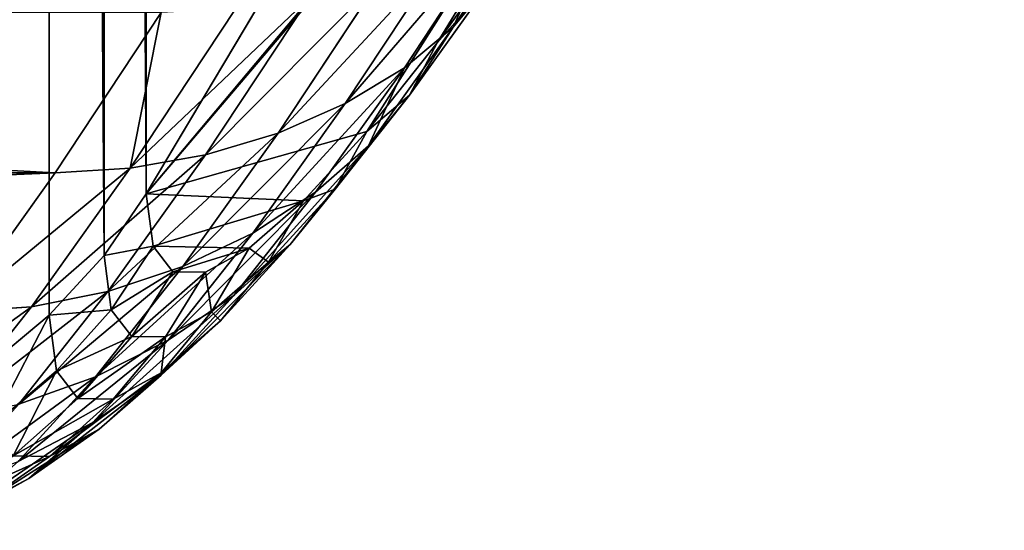
# Model space of a CAD drawing. Extents: x -6883 to -6238, y -1976 to -1312.
# Drawn here: x -6865 to -6861, y -1597 to -1595 of the extents above; entities that cross this region are included whole.
import ezdxf

# ---------------------------------------------------------------- set-up
doc = ezdxf.new("R2010")
doc.units = 0
doc.header["$LTSCALE"] = 25.4
doc.layers.get('0').update_dxf_attribs({"color": 13, "linetype": 'CONTINUOUS'})
doc.layers.add('SCHIENALE', color=8, linetype='CONTINUOUS')

# ---------------------------------------------------------------- blocks, each defined once
blk = doc.blocks.new('GROUP_4')
at = {"color": 0}
mesh = blk.add_polyface(dxfattribs=at)
corners = [(69.7996, 520.4555), (0, 0), (0, 528.4375), (304.9091, 0), (136.0832, 496.9116), (195.5118, 458.9917), (234.5455, 419.3239), (249.4122, 400.2041), (262.7516, 380), (282.3258, 348.2928), (305.3381, 281.0899)]
mesh.append_faces([[corners[k] for k in face] for face in [(0, 1, 2), (3, 9, 10)]], dxfattribs={"vtx0": -1, "color": 0})
mesh.append_faces([[corners[k] for k in face] for face in [(1, 0, 3)]], dxfattribs={"vtx0": -1, "vtx1": -1, "color": 0})
mesh.append_faces([[corners[k] for k in face] for face in [(3, 0, 4), (3, 4, 5), (3, 5, 6), (3, 6, 7), (3, 7, 8), (3, 8, 9)]], dxfattribs={"vtx0": -1, "vtx2": -1, "color": 0})
blk = doc.blocks.new('GROUP_5')
at = {"color": 250}
for p, q in [((304.5384, 380.4219, 386.412), (304.5384, 414.448, 488.2341)), ((304.5384, 380.4219, 386.412), (304.5384, 414.448, 488.2341)), ((304.2893, 380.6916, 386.3312), (304.2893, 413.1903, 483.5827)), ((304.2893, 380.6916, 386.3312), (304.2893, 413.1903, 483.5827)), ((304.0983, 411.874, 478.7203), (304.0983, 380.9721, 386.2473)), ((304.0983, 411.874, 478.7203), (304.0983, 380.9721, 386.2473)), ((304.0983, 380.9721, 386.2473), (288.5786, 406.9871, 372.7617)), ((304.0983, 380.9721, 386.2473), (288.5786, 406.9871, 372.7617)), ((300.8107, 384.8886, 378.7011), (304.0983, 380.9721, 386.2473)), ((300.8107, 384.8886, 378.7011), (304.0983, 380.9721, 386.2473)), ((300.8107, 384.8886, 378.7011), (304.0983, 380.9721, 386.2473)), ((300.8107, 384.8886, 378.7011), (304.0983, 380.9721, 386.2473)), ((300.8107, 384.8886, 378.7011), (304.0983, 380.9721, 386.2473)), ((300.8537, 384.789, 378.729), (304.0983, 380.9721, 386.2473)), ((300.8537, 384.789, 378.729), (304.0983, 380.9721, 386.2473)), ((300.8537, 384.789, 378.729), (304.0983, 380.9721, 386.2473)), ((300.8537, 384.789, 378.729), (304.0983, 380.9721, 386.2473)), ((300.8537, 384.789, 378.729), (304.0983, 380.9721, 386.2473)), ((302.7079, 381.7266, 379.6311), (302.3013, 382.3421, 379.0991)), ((302.7079, 381.7266, 379.6311), (302.3013, 382.3421, 379.0991)), ((302.9289, 381.5417, 379.4481), (302.5017, 382.1883, 378.8893)), ((302.9289, 381.5417, 379.4481), (302.5017, 382.1883, 378.8893)), ((302.4376, 382.136, 380.036), (302.7812, 381.6557, 380.6039)), ((302.4376, 382.136, 380.036), (302.7812, 381.6557, 380.6039)), ((303.1966, 381.3797, 379.2878), (302.7514, 382.0534, 378.7054)), ((303.1966, 381.3797, 379.2878), (302.7514, 382.0534, 378.7054)), ((302.7079, 381.7266, 379.6311), (302.542, 381.9273, 379.8296)), ((302.9063, 381.4179, 380.4318), (302.542, 381.9273, 379.8296)), ((302.9063, 381.4179, 380.4318), (302.542, 381.9273, 379.8296)), ((302.7079, 381.7266, 379.6311), (302.542, 381.9273, 379.8296)), ((303.5006, 381.2466, 379.1562), (303.0407, 381.9428, 378.5545)), ((303.5006, 381.2466, 379.1562), (303.0407, 381.9428, 378.5545)), ((303.8293, 381.1478, 379.0584), (303.3584, 381.8606, 378.4423)), ((303.8293, 381.1478, 379.0584), (303.3584, 381.8606, 378.4423)), ((304.1701, 381.0869, 378.9982), (303.6924, 381.8099, 378.3733)), ((304.1701, 381.0869, 378.9982), (303.6924, 381.8099, 378.3733)), ((304.0298, 381.7928, 378.35), (304.5098, 381.0664, 378.9778)), ((304.0298, 381.7928, 378.35), (304.5098, 381.0664, 378.9778)), ((302.9289, 381.5417, 379.4481), (302.7079, 381.7266, 379.6311)), ((303.0922, 381.1893, 380.2664), (302.7079, 381.7266, 379.6311)), ((302.9289, 381.5417, 379.4481), (302.7079, 381.7266, 379.6311)), ((303.0922, 381.1893, 380.2664), (302.7079, 381.7266, 379.6311)), ((302.9063, 381.4179, 380.4318), (302.7812, 381.6557, 380.6039)), ((302.7812, 381.6557, 380.6039), (303.0997, 381.2532, 381.2589)), ((302.9063, 381.4179, 380.4318), (302.7812, 381.6557, 380.6039)), ((302.7812, 381.6557, 380.6039), (303.0997, 381.2532, 381.2589)), ((303.1966, 381.3797, 379.2878), (302.9289, 381.5417, 379.4481)), ((303.3316, 380.9786, 380.1139), (302.9289, 381.5417, 379.4481)), ((303.3316, 380.9786, 380.1139), (302.9289, 381.5417, 379.4481)), ((303.1966, 381.3797, 379.2878), (302.9289, 381.5417, 379.4481)), ((303.0922, 381.1893, 380.2664), (302.9063, 381.4179, 380.4318)), ((303.2428, 380.9927, 381.1239), (302.9063, 381.4179, 380.4318)), ((303.2428, 380.9927, 381.1239), (302.9063, 381.4179, 380.4318)), ((303.0922, 381.1893, 380.2664), (302.9063, 381.4179, 380.4318)), ((303.6155, 380.794, 379.9803), (303.1966, 381.3797, 379.2878)), ((303.6155, 380.794, 379.9803), (303.1966, 381.3797, 379.2878)), ((303.5006, 381.2466, 379.1562), (303.1966, 381.3797, 379.2878)), ((303.5006, 381.2466, 379.1562), (303.1966, 381.3797, 379.2878)), ((303.0997, 381.2532, 381.2589), (303.3856, 380.9397, 381.9896)), ((303.2428, 380.9927, 381.1239), (303.0997, 381.2532, 381.2589)), ((303.2428, 380.9927, 381.1239), (303.0997, 381.2532, 381.2589)), ((303.0997, 381.2532, 381.2589), (303.3856, 380.9397, 381.9896)), ((303.9327, 380.6424, 379.8706), (303.5006, 381.2466, 379.1562)), ((303.8293, 381.1478, 379.0584), (303.5006, 381.2466, 379.1562)), ((303.9327, 380.6424, 379.8706), (303.5006, 381.2466, 379.1562)), ((303.8293, 381.1478, 379.0584), (303.5006, 381.2466, 379.1562)), ((303.3316, 380.9786, 380.1139), (303.0922, 381.1893, 380.2664)), ((303.4461, 380.7422, 380.9941), (303.0922, 381.1893, 380.2664)), ((303.4461, 380.7422, 380.9941), (303.0922, 381.1893, 380.2664)), ((303.3316, 380.9786, 380.1139), (303.0922, 381.1893, 380.2664)), ((304.1701, 381.0869, 378.9982), (303.8293, 381.1478, 379.0584)), ((304.2713, 380.5298, 379.7891), (303.8293, 381.1478, 379.0584)), ((304.2713, 380.5298, 379.7891), (303.8293, 381.1478, 379.0584)), ((304.1701, 381.0869, 378.9982), (303.8293, 381.1478, 379.0584)), ((304.5098, 381.0664, 378.9778), (304.1701, 381.0869, 378.9982)), ((304.6181, 380.4605, 379.7389), (304.1701, 381.0869, 378.9982)), ((304.5098, 381.0664, 378.9778), (304.1701, 381.0869, 378.9982)), ((304.6181, 380.4605, 379.7389), (304.1701, 381.0869, 378.9982)), ((304.5098, 381.0664, 378.9778), (304.9598, 380.4371, 379.7219)), ((304.5098, 381.0664, 378.9778), (304.9598, 380.4371, 379.7219)), ((303.5438, 380.6626, 381.8932), (303.2428, 380.9927, 381.1239)), ((303.5438, 380.6626, 381.8932), (303.2428, 380.9927, 381.1239)), ((303.4461, 380.7422, 380.9941), (303.2428, 380.9927, 381.1239)), ((303.4461, 380.7422, 380.9941), (303.2428, 380.9927, 381.1239)), ((303.6155, 380.794, 379.9803), (303.3316, 380.9786, 380.1139)), ((303.7015, 380.5113, 380.8744), (303.3316, 380.9786, 380.1139)), ((303.6155, 380.794, 379.9803), (303.3316, 380.9786, 380.1139)), ((303.7015, 380.5113, 380.8744), (303.3316, 380.9786, 380.1139)), ((304.0665, 380.7338, 385.3486), (304.0983, 380.9721, 386.2473)), ((304.0665, 380.7338, 385.3486), (304.0983, 380.9721, 386.2473)), ((304.2893, 380.6916, 386.3312), (304.0983, 380.9721, 386.2473)), ((304.2893, 380.6916, 386.3312), (304.0983, 380.9721, 386.2473)), ((303.3856, 380.9397, 381.9896), (303.6314, 380.7248, 382.7818)), ((303.5438, 380.6626, 381.8932), (303.3856, 380.9397, 381.9896)), ((303.5438, 380.6626, 381.8932), (303.3856, 380.9397, 381.9896)), ((303.3856, 380.9397, 381.9896), (303.6314, 380.7248, 382.7818)), ((303.9327, 380.6424, 379.8706), (303.6155, 380.794, 379.9803)), ((303.9993, 380.309, 380.7696), (303.6155, 380.794, 379.9803)), ((303.9993, 380.309, 380.7696), (303.6155, 380.794, 379.9803)), ((303.9327, 380.6424, 379.8706), (303.6155, 380.794, 379.9803)), ((303.7615, 380.3963, 381.8004), (303.4461, 380.7422, 380.9941)), ((303.7015, 380.5113, 380.8744), (303.4461, 380.7422, 380.9941)), ((303.7615, 380.3963, 381.8004), (303.4461, 380.7422, 380.9941)), ((303.7015, 380.5113, 380.8744), (303.4461, 380.7422, 380.9941)), ((303.6314, 380.7248, 382.7818), (303.8304, 380.6163, 383.6185)), ((303.6314, 380.7248, 382.7818), (303.8018, 380.4372, 382.7244)), ((303.6314, 380.7248, 382.7818), (303.8018, 380.4372, 382.7244)), ((303.6314, 380.7248, 382.7818), (303.8304, 380.6163, 383.6185)), ((303.9769, 380.6187, 384.4808), (304.0665, 380.7338, 385.3486)), ((303.9769, 380.6187, 384.4808), (304.0665, 380.7338, 385.3486)), ((304.2565, 380.4462, 385.4056), (304.0665, 380.7338, 385.3486)), ((304.2565, 380.4462, 385.4056), (304.0665, 380.7338, 385.3486)), ((304.2893, 380.6916, 386.3312), (304.2565, 380.4462, 385.4056)), ((304.2893, 380.6916, 386.3312), (304.2565, 380.4462, 385.4056)), ((304.5384, 380.4219, 386.412), (304.2893, 380.6916, 386.3312)), ((304.5384, 380.4219, 386.412), (304.2893, 380.6916, 386.3312)), ((303.8018, 380.4372, 382.7244), (303.5438, 380.6626, 381.8932)), ((303.8018, 380.4372, 382.7244), (303.5438, 380.6626, 381.8932)), ((303.7615, 380.3963, 381.8004), (303.5438, 380.6626, 381.8932)), ((303.7615, 380.3963, 381.8004), (303.5438, 380.6626, 381.8932)), ((304.2713, 380.5298, 379.7891), (303.9327, 380.6424, 379.8706)), ((304.3281, 380.1429, 380.6835), (303.9327, 380.6424, 379.8706)), ((304.3281, 380.1429, 380.6835), (303.9327, 380.6424, 379.8706)), ((304.2713, 380.5298, 379.7891), (303.9327, 380.6424, 379.8706)), ((303.8304, 380.6163, 383.6185), (303.9769, 380.6187, 384.4808)), ((303.8304, 380.6163, 383.6185), (303.9769, 380.6187, 384.4808)), ((303.8304, 380.6163, 383.6185), (304.0101, 380.3236, 383.6)), ((303.8304, 380.6163, 383.6185), (304.0101, 380.3236, 383.6)), ((303.9769, 380.6187, 384.4808), (304.163, 380.3261, 384.5006)), ((303.9769, 380.6187, 384.4808), (304.163, 380.3261, 384.5006)), ((304.0303, 380.1507, 381.7149), (303.7015, 380.5113, 380.8744)), ((304.0303, 380.1507, 381.7149), (303.7015, 380.5113, 380.8744)), ((303.9993, 380.309, 380.7696), (303.7015, 380.5113, 380.8744)), ((303.9993, 380.309, 380.7696), (303.7015, 380.5113, 380.8744)), ((304.6751, 380.0195, 380.6195), (304.2713, 380.5298, 379.7891)), ((304.6181, 380.4605, 379.7389), (304.2713, 380.5298, 379.7891)), ((304.6751, 380.0195, 380.6195), (304.2713, 380.5298, 379.7891)), ((304.6181, 380.4605, 379.7389), (304.2713, 380.5298, 379.7891)), ((305.0272, 379.9435, 380.5802), (304.6181, 380.4605, 379.7389)), ((305.0272, 379.9435, 380.5802), (304.6181, 380.4605, 379.7389)), ((304.9598, 380.4371, 379.7219), (304.6181, 380.4605, 379.7389)), ((304.9598, 380.4371, 379.7219), (304.6181, 380.4605, 379.7389)), ((304.0101, 380.3236, 383.6), (303.8018, 380.4372, 382.7244)), ((304.0101, 380.3236, 383.6), (303.8018, 380.4372, 382.7244)), ((303.8018, 380.4372, 382.7244), (304.0312, 380.1606, 382.6692)), ((303.8018, 380.4372, 382.7244), (304.0312, 380.1606, 382.6692)), ((304.2565, 380.4462, 385.4056), (304.163, 380.3261, 384.5006)), ((304.2565, 380.4462, 385.4056), (304.163, 380.3261, 384.5006)), ((304.5047, 380.1696, 385.4604), (304.2565, 380.4462, 385.4056)), ((304.5047, 380.1696, 385.4604), (304.2565, 380.4462, 385.4056)), ((304.5384, 380.4219, 386.412), (304.5047, 380.1696, 385.4604)), ((304.5384, 380.4219, 386.412), (304.5047, 380.1696, 385.4604)), ((304.8361, 380.1733, 386.4864), (304.5384, 380.4219, 386.412)), ((304.8361, 380.1733, 386.4864), (304.5384, 380.4219, 386.412)), ((304.0312, 380.1606, 382.6692), (303.7615, 380.3963, 381.8004)), ((304.0312, 380.1606, 382.6692), (303.7615, 380.3963, 381.8004)), ((304.0303, 380.1507, 381.7149), (303.7615, 380.3963, 381.8004)), ((304.0303, 380.1507, 381.7149), (303.7615, 380.3963, 381.8004)), ((304.163, 380.3261, 384.5006), (304.0101, 380.3236, 383.6)), ((304.163, 380.3261, 384.5006), (304.0101, 380.3236, 383.6)), ((304.0101, 380.3236, 383.6), (304.2483, 380.0421, 383.5823)), ((304.0101, 380.3236, 383.6), (304.2483, 380.0421, 383.5823)), ((304.163, 380.3261, 384.5006), (304.4075, 380.0448, 384.5196)), ((304.163, 380.3261, 384.5006), (304.4075, 380.0448, 384.5196)), ((304.3398, 379.9355, 381.64), (303.9993, 380.309, 380.7696)), ((304.3281, 380.1429, 380.6835), (303.9993, 380.309, 380.7696)), ((304.3398, 379.9355, 381.64), (303.9993, 380.309, 380.7696)), ((304.3281, 380.1429, 380.6835), (303.9993, 380.309, 380.7696)), ((304.3107, 379.9057, 382.6184), (304.0303, 380.1507, 381.7149)), ((304.3107, 379.9057, 382.6184), (304.0303, 380.1507, 381.7149)), ((304.3398, 379.9355, 381.64), (304.0303, 380.1507, 381.7149)), ((304.3398, 379.9355, 381.64), (304.0303, 380.1507, 381.7149)), ((304.2483, 380.0421, 383.5823), (304.0312, 380.1606, 382.6692)), ((304.2483, 380.0421, 383.5823), (304.0312, 380.1606, 382.6692)), ((304.0312, 380.1606, 382.6692), (304.3107, 379.9057, 382.6184)), ((304.0312, 380.1606, 382.6692), (304.3107, 379.9057, 382.6184)), ((304.6782, 379.7589, 381.5785), (304.3281, 380.1429, 380.6835)), ((304.6751, 380.0195, 380.6195), (304.3281, 380.1429, 380.6835)), ((304.6782, 379.7589, 381.5785), (304.3281, 380.1429, 380.6835)), ((304.6751, 380.0195, 380.6195), (304.3281, 380.1429, 380.6835)), ((304.5047, 380.1696, 385.4604), (304.4075, 380.0448, 384.5196)), ((304.5047, 380.1696, 385.4604), (304.4075, 380.0448, 384.5196)), ((304.8016, 379.9147, 385.5108), (304.5047, 380.1696, 385.4604)), ((304.8016, 379.9147, 385.5108), (304.5047, 380.1696, 385.4604)), ((304.4075, 380.0448, 384.5196), (304.2483, 380.0421, 383.5823)), ((304.4075, 380.0448, 384.5196), (304.2483, 380.0421, 383.5823)), ((304.2483, 380.0421, 383.5823), (304.536, 379.7828, 383.5659)), ((304.2483, 380.0421, 383.5823), (304.536, 379.7828, 383.5659)), ((304.4075, 380.0448, 384.5196), (304.701, 379.7855, 384.5371)), ((304.4075, 380.0448, 384.5196), (304.701, 379.7855, 384.5371)), ((304.6296, 379.6823, 382.5738), (304.3398, 379.9355, 381.64)), ((304.6296, 379.6823, 382.5738), (304.3398, 379.9355, 381.64)), ((304.6782, 379.7589, 381.5785), (304.3398, 379.9355, 381.64)), ((304.6782, 379.7589, 381.5785), (304.3398, 379.9355, 381.64)), ((304.536, 379.7828, 383.5659), (304.3107, 379.9057, 382.6184)), ((304.3107, 379.9057, 382.6184), (304.6296, 379.6823, 382.5738)), ((304.536, 379.7828, 383.5659), (304.3107, 379.9057, 382.6184)), ((304.3107, 379.9057, 382.6184), (304.6296, 379.6823, 382.5738)), ((304.701, 379.7855, 384.5371), (304.536, 379.7828, 383.5659)), ((304.701, 379.7855, 384.5371), (304.536, 379.7828, 383.5659)), ((304.536, 379.7828, 383.5659), (304.8622, 379.5554, 383.5515)), ((304.536, 379.7828, 383.5659), (304.8622, 379.5554, 383.5515)), ((304.6296, 379.6823, 382.5738), (304.9758, 379.4989, 382.5372)), ((304.8622, 379.5554, 383.5515), (304.6296, 379.6823, 382.5738)), ((304.6296, 379.6823, 382.5738), (304.9758, 379.4989, 382.5372)), ((304.8622, 379.5554, 383.5515), (304.6296, 379.6823, 382.5738))]:
    blk.add_line(p, q, dxfattribs=at)
at = {"layer": 'SCHIENALE', "color": 250}
blk.add_line((304.5098, 381.0664, 378.9778), (318.6905, 381.0664, 378.9778), dxfattribs=at)
blk.add_line((304.5098, 381.0664, 378.9778), (318.6905, 381.0664, 378.9778), dxfattribs=at)
at = {"color": 250}
mesh = blk.add_polyface(dxfattribs=at)
corners = [(18.6736, 545.6405), (0, 528.4375), (0, 546.25), (17.6779, 527.8535), (35.2949, 526.2751), (37.2831, 543.98), (52.7951, 523.7074), (55.7696, 541.2737), (70.123, 520.1583), (74.0742, 537.5301), (87.2235, 515.6393), (92.1389, 532.7613), (104.0425, 510.1647), (109.9062, 526.9824), (120.5266, 503.7517), (127.3197, 520.2116), (136.6234, 496.4208), (144.3241, 512.4706), (152.2819, 488.1952), (160.8654, 503.7838), (167.4525, 479.1011), (176.891, 494.179), (182.087, 469.1672), (192.3501, 483.6866), (195.5118, 458.9331), (207.1934, 472.3399), (209.0155, 447.4055), (221.374, 460.1749), (221.8467, 435.134), (234.8467, 447.2304), (233.9639, 422.1568), (239.6461, 415.3362), (241.2077, 440.3889), (245.3283, 408.5156), (247.5687, 433.5474), (255.9035, 394.2538), (253.5342, 426.3585), (259.4996, 419.1695), (265.6559, 379.4172), (265.0506, 411.6558), (270.6016, 404.1422), (270.105, 371.7352), (274.5562, 363.7517), (275.7205, 396.3277), (278.7443, 355.6271), (280.8393, 388.5133), (282.6649, 347.3701), (285.5098, 380.4229), (286.3138, 338.9894), (287.8446, 376.3785), (289.6871, 330.4941), (290.0916, 372.1953), (292.7812, 321.8932), (292.3386, 368.0121), (296.5536, 359.5017), (295.5928, 313.1958), (298.1189, 304.4113), (300.4849, 350.8567), (300.3568, 295.5489), (302.3041, 286.6182), (304.1284, 342.0864), (303.9588, 277.6287), (305.3191, 268.59), (307.4799, 333.2005), (305.3484, 0.4393), (305.5757, 0.2528), (305.8351, 0.1142), (306.1165, 0.0288), (306.4091, 0), (321, 0), (310.5358, 324.2086), (313.2928, 315.1207), (315.7478, 305.9465), (317.8982, 296.6962), (319.7417, 287.3799), (321.2762, 278.0077), (321.2926, 0.0288), (322.5, 268.59), (321.574, 0.1142), (321.8334, 0.2528), (322.0607, 0.4393), (322.2472, 0.6666), (322.3858, 0.926), (322.4712, 1.2074), (322.5, 1.5), (304.9091, 17.8125), (304.9379, 1.2074), (304.9091, 1.5), (305.0233, 0.926), (305.1619, 0.6666)]
mesh.append_faces([[corners[k] for k in face] for face in [(0, 1, 2), (83, 77, 84), (85, 86, 87)]], dxfattribs={"vtx0": -1, "color": 250})
mesh.append_faces([[corners[k] for k in face] for face in [(1, 0, 3), (3, 0, 4), (4, 5, 6), (6, 7, 8), (8, 9, 10), (10, 11, 12), (12, 13, 14), (14, 15, 16), (16, 17, 18), (18, 19, 20), (20, 21, 22), (22, 23, 24), (24, 25, 26), (26, 27, 28), (28, 29, 30), (30, 29, 31), (31, 32, 33), (33, 34, 35), (35, 37, 38), (38, 40, 41), (41, 40, 42), (42, 43, 44), (44, 45, 46), (46, 47, 48), (48, 49, 50), (50, 51, 52), (52, 54, 55), (55, 54, 56), (56, 57, 58), (58, 57, 59), (59, 60, 61), (61, 60, 62), (64, 63, 65), (65, 63, 66), (66, 63, 67), (67, 63, 68), (68, 63, 69), (69, 75, 76), (76, 77, 78), (78, 77, 79), (79, 77, 80), (80, 77, 81), (81, 77, 82), (82, 77, 83), (86, 62, 88), (88, 62, 89), (89, 62, 64)]], dxfattribs={"vtx0": -1, "vtx1": -1, "color": 250})
mesh.append_faces([[corners[k] for k in face] for face in [(62, 63, 64)]], dxfattribs={"vtx0": -1, "vtx1": -1, "vtx2": -1, "color": 250})
mesh.append_faces([[corners[k] for k in face] for face in [(4, 0, 5), (6, 5, 7), (8, 7, 9), (10, 9, 11), (12, 11, 13), (14, 13, 15), (16, 15, 17), (18, 17, 19), (20, 19, 21), (22, 21, 23), (24, 23, 25), (26, 25, 27), (28, 27, 29), (31, 29, 32), (33, 32, 34), (35, 34, 36), (35, 36, 37), (38, 37, 39), (38, 39, 40), (42, 40, 43), (44, 43, 45), (46, 45, 47), (48, 47, 49), (50, 49, 51), (52, 51, 53), (52, 53, 54), (56, 54, 57), (59, 57, 60), (62, 60, 63), (69, 63, 70), (69, 70, 71), (69, 71, 72), (69, 72, 73), (69, 73, 74), (69, 74, 75), (76, 75, 77), (86, 85, 62)]], dxfattribs={"vtx0": -1, "vtx2": -1, "color": 250})
mesh = blk.add_polyface(dxfattribs=at)
corners = [(304.8361, 380.1733, 386.4864), (304.5384, 414.448, 488.2341), (304.5384, 380.4219, 386.412), (304.8361, 415.5988, 492.4959)]
mesh.append_faces([[corners[k] for k in face] for face in [(0, 1, 2), (1, 0, 3)]], dxfattribs={"vtx0": -1, "color": 250})
mesh = blk.add_polyface(dxfattribs=at)
corners = [(304.5384, 414.448, 488.2341), (304.2893, 380.6916, 386.3312), (304.5384, 380.4219, 386.412), (304.2893, 413.1903, 483.5827)]
mesh.append_faces([[corners[k] for k in face] for face in [(0, 1, 2), (1, 0, 3)]], dxfattribs={"vtx0": -1, "color": 250})
mesh = blk.add_polyface(dxfattribs=at)
corners = [(304.2893, 413.1903, 483.5827), (304.0983, 380.9721, 386.2473), (304.2893, 380.6916, 386.3312), (304.0983, 411.874, 478.7203)]
mesh.append_faces([[corners[k] for k in face] for face in [(0, 1, 2), (1, 0, 3)]], dxfattribs={"vtx0": -1, "color": 250})
mesh = blk.add_polyface(dxfattribs=at)
corners = [(304.0983, 411.874, 478.7203), (288.5786, 406.9871, 372.7617), (304.0983, 380.9721, 386.2473)]
mesh.append_faces([[corners[k] for k in face] for face in [(0, 1, 2)]], dxfattribs={"color": 250})
mesh = blk.add_polyface(dxfattribs=at)
corners = [(288.5786, 406.9871, 372.7617), (300.8107, 384.8886, 378.7011), (304.0983, 380.9721, 386.2473)]
mesh.append_faces([[corners[k] for k in face] for face in [(0, 1, 2)]], dxfattribs={"color": 250})
mesh = blk.add_polyface(dxfattribs=at)
corners = [(300.8107, 384.8886, 378.7011), (300.8537, 384.789, 378.729), (304.0983, 380.9721, 386.2473)]
mesh.append_faces([[corners[k] for k in face] for face in [(0, 1, 2)]], dxfattribs={"color": 250})
mesh = blk.add_polyface(dxfattribs=at)
corners = [(300.8107, 384.8886, 378.7011), (300.8537, 384.789, 378.729), (304.0983, 380.9721, 386.2473)]
mesh.append_faces([[corners[k] for k in face] for face in [(0, 1, 2)]], dxfattribs={"color": 250})
mesh = blk.add_polyface(dxfattribs=at)
corners = [(300.8107, 384.8886, 378.7011), (300.8537, 384.789, 378.729), (304.0983, 380.9721, 386.2473)]
mesh.append_faces([[corners[k] for k in face] for face in [(0, 1, 2)]], dxfattribs={"color": 250})
mesh = blk.add_polyface(dxfattribs=at)
corners = [(300.8107, 384.8886, 378.7011), (300.8537, 384.789, 378.729), (304.0983, 380.9721, 386.2473)]
mesh.append_faces([[corners[k] for k in face] for face in [(0, 1, 2)]], dxfattribs={"color": 250})
mesh = blk.add_polyface(dxfattribs=at)
corners = [(303.9769, 380.6187, 384.4808), (303.6314, 380.7248, 382.7818), (303.8304, 380.6163, 383.6185), (304.0665, 380.7338, 385.3486), (303.3856, 380.9397, 381.9896), (304.0983, 380.9721, 386.2473), (303.0997, 381.2532, 381.2589), (300.8537, 384.789, 378.729), (302.7812, 381.6557, 380.6039), (302.4376, 382.136, 380.036), (302.0765, 382.6826, 379.5635), (301.7043, 383.2846, 379.1923), (301.327, 383.9317, 378.9264)]
mesh.append_faces([[corners[k] for k in face] for face in [(0, 1, 2), (11, 7, 12)]], dxfattribs={"vtx0": -1, "color": 250})
mesh.append_faces([[corners[k] for k in face] for face in [(1, 3, 4), (4, 5, 6), (6, 7, 8), (8, 7, 9), (9, 7, 10), (10, 7, 11)]], dxfattribs={"vtx0": -1, "vtx1": -1, "color": 250})
mesh.append_faces([[corners[k] for k in face] for face in [(1, 0, 3), (4, 3, 5), (6, 5, 7)]], dxfattribs={"vtx0": -1, "vtx2": -1, "color": 250})
mesh = blk.add_polyface(dxfattribs=at)
corners = [(321, 17.8125, 103.7864), (306.8179, 268.6701, 103.7864), (306.4091, 17.8125, 103.7864), (307.15, 337.6733, 103.7864), (310.34, 328.0771, 103.7864), (313.1321, 318.3612, 103.7864), (315.5303, 308.5079, 103.7864), (317.5039, 298.6541, 103.7864), (319.0857, 288.6333, 103.7864), (320.2504, 278.5923, 103.7864), (321, 268.5339, 103.7864), (272.7542, 376.0165, 103.7864), (285.0073, 384.0278, 103.7864), (267.8848, 384.0278, 103.7864), (277.7541, 367.0009, 103.7864), (282.3954, 357.7857, 103.7864), (286.6651, 348.3957, 103.7864), (288.0007, 378.876, 103.7864), (290.5587, 338.8411, 103.7864), (290.542, 374.5023, 103.7864), (295.2571, 365.561, 103.7864), (294.0668, 329.1456, 103.7864), (297.1893, 319.309, 103.7864), (299.602, 356.4315, 103.7864), (299.9153, 309.3659, 103.7864), (303.5692, 347.1287, 103.7864), (302.2451, 299.315, 103.7864), (304.1732, 289.1797, 103.7864), (305.6962, 278.9782, 103.7864)]
mesh.append_faces([[corners[k] for k in face] for face in [(0, 1, 2), (9, 0, 10), (11, 12, 13)]], dxfattribs={"vtx0": -1, "color": 250})
mesh.append_faces([[corners[k] for k in face] for face in [(3, 0, 4), (4, 0, 5), (5, 0, 6), (6, 0, 7), (7, 0, 8), (8, 0, 9), (12, 16, 17), (17, 18, 19), (19, 18, 20), (20, 22, 23), (23, 24, 25), (25, 27, 3)]], dxfattribs={"vtx0": -1, "vtx1": -1, "color": 250})
mesh.append_faces([[corners[k] for k in face] for face in [(1, 0, 3)]], dxfattribs={"vtx0": -1, "vtx1": -1, "vtx2": -1, "color": 250})
mesh.append_faces([[corners[k] for k in face] for face in [(12, 11, 14), (12, 14, 15), (12, 15, 16), (17, 16, 18), (20, 18, 21), (20, 21, 22), (23, 22, 24), (25, 24, 26), (25, 26, 27), (3, 27, 28), (3, 28, 1)]], dxfattribs={"vtx0": -1, "vtx2": -1, "color": 250})
mesh = blk.add_polyface(dxfattribs=at)
corners = [(302.542, 381.9273, 379.8296), (302.3013, 382.3421, 379.0991), (302.7079, 381.7266, 379.6311), (302.1577, 382.509, 379.3268)]
mesh.append_faces([[corners[k] for k in face] for face in [(0, 1, 2), (1, 0, 3)]], dxfattribs={"vtx0": -1, "color": 250})
mesh = blk.add_polyface(dxfattribs=at)
corners = [(302.7079, 381.7266, 379.6311), (302.5017, 382.1883, 378.8893), (302.9289, 381.5417, 379.4481), (302.3013, 382.3421, 379.0991)]
mesh.append_faces([[corners[k] for k in face] for face in [(0, 1, 2), (1, 0, 3)]], dxfattribs={"vtx0": -1, "color": 250})
mesh = blk.add_polyface(dxfattribs=at)
corners = [(303.1966, 381.3797, 379.2878), (302.5017, 382.1883, 378.8893), (302.7514, 382.0534, 378.7054), (302.9289, 381.5417, 379.4481)]
mesh.append_faces([[corners[k] for k in face] for face in [(0, 1, 2), (1, 0, 3)]], dxfattribs={"vtx0": -1, "color": 250})
mesh = blk.add_polyface(dxfattribs=at)
corners = [(302.7812, 381.6557, 380.6039), (302.542, 381.9273, 379.8296), (302.9063, 381.4179, 380.4318), (302.4376, 382.136, 380.036)]
mesh.append_faces([[corners[k] for k in face] for face in [(0, 1, 2), (1, 0, 3)]], dxfattribs={"vtx0": -1, "color": 250})
mesh = blk.add_polyface(dxfattribs=at)
corners = [(303.5006, 381.2466, 379.1562), (302.7514, 382.0534, 378.7054), (303.0407, 381.9428, 378.5545), (303.1966, 381.3797, 379.2878)]
mesh.append_faces([[corners[k] for k in face] for face in [(0, 1, 2), (1, 0, 3)]], dxfattribs={"vtx0": -1, "color": 250})
mesh = blk.add_polyface(dxfattribs=at)
corners = [(302.9063, 381.4179, 380.4318), (302.7079, 381.7266, 379.6311), (303.0922, 381.1893, 380.2664), (302.542, 381.9273, 379.8296)]
mesh.append_faces([[corners[k] for k in face] for face in [(0, 1, 2), (1, 0, 3)]], dxfattribs={"vtx0": -1, "color": 250})
mesh = blk.add_polyface(dxfattribs=at)
corners = [(303.8293, 381.1478, 379.0584), (303.0407, 381.9428, 378.5545), (303.3584, 381.8606, 378.4423), (303.5006, 381.2466, 379.1562)]
mesh.append_faces([[corners[k] for k in face] for face in [(0, 1, 2), (1, 0, 3)]], dxfattribs={"vtx0": -1, "color": 250})
mesh = blk.add_polyface(dxfattribs=at)
corners = [(304.1701, 381.0869, 378.9982), (303.3584, 381.8606, 378.4423), (303.6924, 381.8099, 378.3733), (303.8293, 381.1478, 379.0584)]
mesh.append_faces([[corners[k] for k in face] for face in [(0, 1, 2), (1, 0, 3)]], dxfattribs={"vtx0": -1, "color": 250})
mesh = blk.add_polyface(dxfattribs=at)
corners = [(304.0298, 381.7928, 378.35), (304.1701, 381.0869, 378.9982), (303.6924, 381.8099, 378.3733), (304.5098, 381.0664, 378.9778)]
mesh.append_faces([[corners[k] for k in face] for face in [(0, 1, 2), (1, 0, 3)]], dxfattribs={"vtx0": -1, "color": 250})
mesh = blk.add_polyface(dxfattribs=at)
corners = [(303.0922, 381.1893, 380.2664), (302.9289, 381.5417, 379.4481), (303.3316, 380.9786, 380.1139), (302.7079, 381.7266, 379.6311)]
mesh.append_faces([[corners[k] for k in face] for face in [(0, 1, 2), (1, 0, 3)]], dxfattribs={"vtx0": -1, "color": 250})
mesh = blk.add_polyface(dxfattribs=at)
corners = [(303.0997, 381.2532, 381.2589), (302.9063, 381.4179, 380.4318), (303.2428, 380.9927, 381.1239), (302.7812, 381.6557, 380.6039)]
mesh.append_faces([[corners[k] for k in face] for face in [(0, 1, 2), (1, 0, 3)]], dxfattribs={"vtx0": -1, "color": 250})
mesh = blk.add_polyface(dxfattribs=at)
corners = [(303.6155, 380.794, 379.9803), (302.9289, 381.5417, 379.4481), (303.1966, 381.3797, 379.2878), (303.3316, 380.9786, 380.1139)]
mesh.append_faces([[corners[k] for k in face] for face in [(0, 1, 2), (1, 0, 3)]], dxfattribs={"vtx0": -1, "color": 250})
mesh = blk.add_polyface(dxfattribs=at)
corners = [(303.2428, 380.9927, 381.1239), (303.0922, 381.1893, 380.2664), (303.4461, 380.7422, 380.9941), (302.9063, 381.4179, 380.4318)]
mesh.append_faces([[corners[k] for k in face] for face in [(0, 1, 2), (1, 0, 3)]], dxfattribs={"vtx0": -1, "color": 250})
mesh = blk.add_polyface(dxfattribs=at)
corners = [(303.9327, 380.6424, 379.8706), (303.1966, 381.3797, 379.2878), (303.5006, 381.2466, 379.1562), (303.6155, 380.794, 379.9803)]
mesh.append_faces([[corners[k] for k in face] for face in [(0, 1, 2), (1, 0, 3)]], dxfattribs={"vtx0": -1, "color": 250})
mesh = blk.add_polyface(dxfattribs=at)
corners = [(303.3856, 380.9397, 381.9896), (303.2428, 380.9927, 381.1239), (303.5438, 380.6626, 381.8932), (303.0997, 381.2532, 381.2589)]
mesh.append_faces([[corners[k] for k in face] for face in [(0, 1, 2), (1, 0, 3)]], dxfattribs={"vtx0": -1, "color": 250})
mesh = blk.add_polyface(dxfattribs=at)
corners = [(304.2713, 380.5298, 379.7891), (303.5006, 381.2466, 379.1562), (303.8293, 381.1478, 379.0584), (303.9327, 380.6424, 379.8706)]
mesh.append_faces([[corners[k] for k in face] for face in [(0, 1, 2), (1, 0, 3)]], dxfattribs={"vtx0": -1, "color": 250})
mesh = blk.add_polyface(dxfattribs=at)
corners = [(303.7015, 380.5113, 380.8744), (303.0922, 381.1893, 380.2664), (303.3316, 380.9786, 380.1139), (303.4461, 380.7422, 380.9941)]
mesh.append_faces([[corners[k] for k in face] for face in [(0, 1, 2), (1, 0, 3)]], dxfattribs={"vtx0": -1, "color": 250})
mesh = blk.add_polyface(dxfattribs=at)
corners = [(304.6181, 380.4605, 379.7389), (303.8293, 381.1478, 379.0584), (304.1701, 381.0869, 378.9982), (304.2713, 380.5298, 379.7891)]
mesh.append_faces([[corners[k] for k in face] for face in [(0, 1, 2), (1, 0, 3)]], dxfattribs={"vtx0": -1, "color": 250})
mesh = blk.add_polyface(dxfattribs=at)
corners = [(304.9598, 380.4371, 379.7219), (304.1701, 381.0869, 378.9982), (304.5098, 381.0664, 378.9778), (304.6181, 380.4605, 379.7389)]
mesh.append_faces([[corners[k] for k in face] for face in [(0, 1, 2), (1, 0, 3)]], dxfattribs={"vtx0": -1, "color": 250})
mesh = blk.add_polyface(dxfattribs=at)
corners = [(303.5438, 380.6626, 381.8932), (303.4461, 380.7422, 380.9941), (303.7615, 380.3963, 381.8004), (303.2428, 380.9927, 381.1239)]
mesh.append_faces([[corners[k] for k in face] for face in [(0, 1, 2), (1, 0, 3)]], dxfattribs={"vtx0": -1, "color": 250})
mesh = blk.add_polyface(dxfattribs=at)
corners = [(303.9993, 380.309, 380.7696), (303.3316, 380.9786, 380.1139), (303.6155, 380.794, 379.9803), (303.7015, 380.5113, 380.8744)]
mesh.append_faces([[corners[k] for k in face] for face in [(0, 1, 2), (1, 0, 3)]], dxfattribs={"vtx0": -1, "color": 250})
mesh = blk.add_polyface(dxfattribs=at)
corners = [(304.2893, 380.6916, 386.3312), (304.0665, 380.7338, 385.3486), (304.2565, 380.4462, 385.4056), (304.0983, 380.9721, 386.2473)]
mesh.append_faces([[corners[k] for k in face] for face in [(0, 1, 2), (1, 0, 3)]], dxfattribs={"vtx0": -1, "color": 250})
mesh = blk.add_polyface(dxfattribs=at)
corners = [(303.6314, 380.7248, 382.7818), (303.5438, 380.6626, 381.8932), (303.8018, 380.4372, 382.7244), (303.3856, 380.9397, 381.9896)]
mesh.append_faces([[corners[k] for k in face] for face in [(0, 1, 2), (1, 0, 3)]], dxfattribs={"vtx0": -1, "color": 250})
mesh = blk.add_polyface(dxfattribs=at)
corners = [(304.3281, 380.1429, 380.6835), (303.6155, 380.794, 379.9803), (303.9327, 380.6424, 379.8706), (303.9993, 380.309, 380.7696)]
mesh.append_faces([[corners[k] for k in face] for face in [(0, 1, 2), (1, 0, 3)]], dxfattribs={"vtx0": -1, "color": 250})
mesh = blk.add_polyface(dxfattribs=at)
corners = [(304.0303, 380.1507, 381.7149), (303.4461, 380.7422, 380.9941), (303.7015, 380.5113, 380.8744), (303.7615, 380.3963, 381.8004)]
mesh.append_faces([[corners[k] for k in face] for face in [(0, 1, 2), (1, 0, 3)]], dxfattribs={"vtx0": -1, "color": 250})
mesh = blk.add_polyface(dxfattribs=at)
corners = [(303.8304, 380.6163, 383.6185), (303.8018, 380.4372, 382.7244), (304.0101, 380.3236, 383.6), (303.6314, 380.7248, 382.7818)]
mesh.append_faces([[corners[k] for k in face] for face in [(0, 1, 2), (1, 0, 3)]], dxfattribs={"vtx0": -1, "color": 250})
mesh = blk.add_polyface(dxfattribs=at)
corners = [(304.2565, 380.4462, 385.4056), (303.9769, 380.6187, 384.4808), (304.163, 380.3261, 384.5006), (304.0665, 380.7338, 385.3486)]
mesh.append_faces([[corners[k] for k in face] for face in [(0, 1, 2), (1, 0, 3)]], dxfattribs={"vtx0": -1, "color": 250})
mesh = blk.add_polyface(dxfattribs=at)
corners = [(304.5384, 380.4219, 386.412), (304.2565, 380.4462, 385.4056), (304.5047, 380.1696, 385.4604), (304.2893, 380.6916, 386.3312)]
mesh.append_faces([[corners[k] for k in face] for face in [(0, 1, 2), (1, 0, 3)]], dxfattribs={"vtx0": -1, "color": 250})
mesh = blk.add_polyface(dxfattribs=at)
corners = [(303.8018, 380.4372, 382.7244), (303.7615, 380.3963, 381.8004), (304.0312, 380.1606, 382.6692), (303.5438, 380.6626, 381.8932)]
mesh.append_faces([[corners[k] for k in face] for face in [(0, 1, 2), (1, 0, 3)]], dxfattribs={"vtx0": -1, "color": 250})
mesh = blk.add_polyface(dxfattribs=at)
corners = [(304.6751, 380.0195, 380.6195), (303.9327, 380.6424, 379.8706), (304.2713, 380.5298, 379.7891), (304.3281, 380.1429, 380.6835)]
mesh.append_faces([[corners[k] for k in face] for face in [(0, 1, 2), (1, 0, 3)]], dxfattribs={"vtx0": -1, "color": 250})
mesh = blk.add_polyface(dxfattribs=at)
corners = [(304.163, 380.3261, 384.5006), (303.8304, 380.6163, 383.6185), (304.0101, 380.3236, 383.6), (303.9769, 380.6187, 384.4808)]
mesh.append_faces([[corners[k] for k in face] for face in [(0, 1, 2), (1, 0, 3)]], dxfattribs={"vtx0": -1, "color": 250})
mesh = blk.add_polyface(dxfattribs=at)
corners = [(304.3398, 379.9355, 381.64), (303.7015, 380.5113, 380.8744), (303.9993, 380.309, 380.7696), (304.0303, 380.1507, 381.7149)]
mesh.append_faces([[corners[k] for k in face] for face in [(0, 1, 2), (1, 0, 3)]], dxfattribs={"vtx0": -1, "color": 250})
mesh = blk.add_polyface(dxfattribs=at)
corners = [(305.0272, 379.9435, 380.5802), (304.2713, 380.5298, 379.7891), (304.6181, 380.4605, 379.7389), (304.6751, 380.0195, 380.6195)]
mesh.append_faces([[corners[k] for k in face] for face in [(0, 1, 2), (1, 0, 3)]], dxfattribs={"vtx0": -1, "color": 250})
mesh = blk.add_polyface(dxfattribs=at)
corners = [(305.3707, 379.9179, 380.5669), (304.6181, 380.4605, 379.7389), (304.9598, 380.4371, 379.7219), (305.0272, 379.9435, 380.5802)]
mesh.append_faces([[corners[k] for k in face] for face in [(0, 1, 2), (1, 0, 3)]], dxfattribs={"vtx0": -1, "color": 250})
mesh = blk.add_polyface(dxfattribs=at)
corners = [(304.0101, 380.3236, 383.6), (304.0312, 380.1606, 382.6692), (304.2483, 380.0421, 383.5823), (303.8018, 380.4372, 382.7244)]
mesh.append_faces([[corners[k] for k in face] for face in [(0, 1, 2), (1, 0, 3)]], dxfattribs={"vtx0": -1, "color": 250})
mesh = blk.add_polyface(dxfattribs=at)
corners = [(304.5047, 380.1696, 385.4604), (304.163, 380.3261, 384.5006), (304.4075, 380.0448, 384.5196), (304.2565, 380.4462, 385.4056)]
mesh.append_faces([[corners[k] for k in face] for face in [(0, 1, 2), (1, 0, 3)]], dxfattribs={"vtx0": -1, "color": 250})
mesh = blk.add_polyface(dxfattribs=at)
corners = [(304.8016, 379.9147, 385.5108), (304.5384, 380.4219, 386.412), (304.5047, 380.1696, 385.4604), (304.8361, 380.1733, 386.4864)]
mesh.append_faces([[corners[k] for k in face] for face in [(0, 1, 2), (1, 0, 3)]], dxfattribs={"vtx0": -1, "color": 250})
mesh = blk.add_polyface(dxfattribs=at)
corners = [(304.3107, 379.9057, 382.6184), (303.7615, 380.3963, 381.8004), (304.0303, 380.1507, 381.7149), (304.0312, 380.1606, 382.6692)]
mesh.append_faces([[corners[k] for k in face] for face in [(0, 1, 2), (1, 0, 3)]], dxfattribs={"vtx0": -1, "color": 250})
mesh = blk.add_polyface(dxfattribs=at)
corners = [(304.4075, 380.0448, 384.5196), (304.0101, 380.3236, 383.6), (304.2483, 380.0421, 383.5823), (304.163, 380.3261, 384.5006)]
mesh.append_faces([[corners[k] for k in face] for face in [(0, 1, 2), (1, 0, 3)]], dxfattribs={"vtx0": -1, "color": 250})
mesh = blk.add_polyface(dxfattribs=at)
corners = [(304.6782, 379.7589, 381.5785), (303.9993, 380.309, 380.7696), (304.3281, 380.1429, 380.6835), (304.3398, 379.9355, 381.64)]
mesh.append_faces([[corners[k] for k in face] for face in [(0, 1, 2), (1, 0, 3)]], dxfattribs={"vtx0": -1, "color": 250})
mesh = blk.add_polyface(dxfattribs=at)
corners = [(304.6296, 379.6823, 382.5738), (304.0303, 380.1507, 381.7149), (304.3398, 379.9355, 381.64), (304.3107, 379.9057, 382.6184)]
mesh.append_faces([[corners[k] for k in face] for face in [(0, 1, 2), (1, 0, 3)]], dxfattribs={"vtx0": -1, "color": 250})
mesh = blk.add_polyface(dxfattribs=at)
corners = [(304.536, 379.7828, 383.5659), (304.0312, 380.1606, 382.6692), (304.3107, 379.9057, 382.6184), (304.2483, 380.0421, 383.5823)]
mesh.append_faces([[corners[k] for k in face] for face in [(0, 1, 2), (1, 0, 3)]], dxfattribs={"vtx0": -1, "color": 250})
mesh = blk.add_polyface(dxfattribs=at)
corners = [(305.0325, 379.6277, 381.5328), (304.3281, 380.1429, 380.6835), (304.6751, 380.0195, 380.6195), (304.6782, 379.7589, 381.5785)]
mesh.append_faces([[corners[k] for k in face] for face in [(0, 1, 2), (1, 0, 3)]], dxfattribs={"vtx0": -1, "color": 250})
mesh = blk.add_polyface(dxfattribs=at)
corners = [(304.701, 379.7855, 384.5371), (304.5047, 380.1696, 385.4604), (304.4075, 380.0448, 384.5196), (304.8016, 379.9147, 385.5108)]
mesh.append_faces([[corners[k] for k in face] for face in [(0, 1, 2), (1, 0, 3)]], dxfattribs={"vtx0": -1, "color": 250})
mesh = blk.add_polyface(dxfattribs=at)
corners = [(304.701, 379.7855, 384.5371), (304.2483, 380.0421, 383.5823), (304.536, 379.7828, 383.5659), (304.4075, 380.0448, 384.5196)]
mesh.append_faces([[corners[k] for k in face] for face in [(0, 1, 2), (1, 0, 3)]], dxfattribs={"vtx0": -1, "color": 250})
mesh = blk.add_polyface(dxfattribs=at)
corners = [(304.9758, 379.4989, 382.5372), (304.3398, 379.9355, 381.64), (304.6782, 379.7589, 381.5785), (304.6296, 379.6823, 382.5738)]
mesh.append_faces([[corners[k] for k in face] for face in [(0, 1, 2), (1, 0, 3)]], dxfattribs={"vtx0": -1, "color": 250})
mesh = blk.add_polyface(dxfattribs=at)
corners = [(304.8622, 379.5554, 383.5515), (304.3107, 379.9057, 382.6184), (304.6296, 379.6823, 382.5738), (304.536, 379.7828, 383.5659)]
mesh.append_faces([[corners[k] for k in face] for face in [(0, 1, 2), (1, 0, 3)]], dxfattribs={"vtx0": -1, "color": 250})
mesh = blk.add_polyface(dxfattribs=at)
corners = [(305.0322, 379.5583, 384.5524), (304.536, 379.7828, 383.5659), (304.8622, 379.5554, 383.5515), (304.701, 379.7855, 384.5371)]
mesh.append_faces([[corners[k] for k in face] for face in [(0, 1, 2), (1, 0, 3)]], dxfattribs={"vtx0": -1, "color": 250})
mesh = blk.add_polyface(dxfattribs=at)
corners = [(305.2142, 379.3688, 383.5397), (304.6296, 379.6823, 382.5738), (304.9758, 379.4989, 382.5372), (304.8622, 379.5554, 383.5515)]
mesh.append_faces([[corners[k] for k in face] for face in [(0, 1, 2), (1, 0, 3)]], dxfattribs={"vtx0": -1, "color": 250})
at = {"layer": 'SCHIENALE', "color": 250}
mesh = blk.add_polyface(dxfattribs=at)
corners = [(318.2105, 381.7928, 378.35), (304.5098, 381.0664, 378.9778), (304.0298, 381.7928, 378.35), (318.6905, 381.0664, 378.9778)]
mesh.append_faces([[corners[k] for k in face] for face in [(0, 1, 2), (1, 0, 3)]], dxfattribs={"vtx0": -1, "color": 250})
mesh = blk.add_polyface(dxfattribs=at)
corners = [(319.1406, 380.4371, 379.7219), (304.5098, 381.0664, 378.9778), (318.6905, 381.0664, 378.9778), (304.9598, 380.4371, 379.7219)]
mesh.append_faces([[corners[k] for k in face] for face in [(0, 1, 2), (1, 0, 3)]], dxfattribs={"vtx0": -1, "color": 250})

msp = doc.modelspace()

# ---------------------------------------------------------------- block references
at = {"color": 0, "extrusion": (1.38778e-16, 3.85186e-32, -1), "zscale": -1, "rotation": 360}
msp.add_blockref('GROUP_5', (6560.516, -1976.3646, -264.5), dxfattribs=at)
at = {"color": 179, "extrusion": (1.66533e-16, -1.79504e-32, -1), "yscale": 1.03, "zscale": -1}
msp.add_blockref('GROUP_4', (6560.516, -1975.9253, -264.5), dxfattribs=at)

doc.saveas('drawing.dxf')
